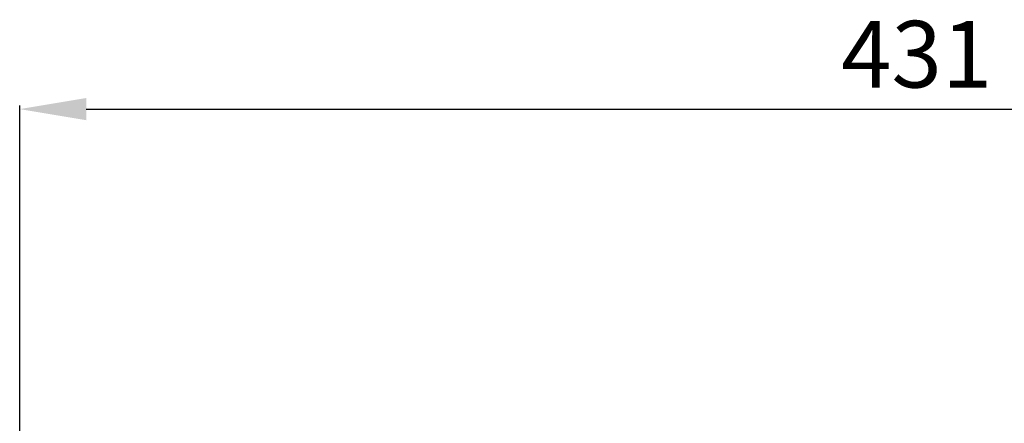
# Model space of a CAD drawing. Units: inches. Extents: x 201 to 365, y 18 to 158.
# Drawn here: x 201 to 248, y 84 to 103 of the extents above; entities that cross this region are included whole.
import ezdxf

# ---------------------------------------------------------------- set-up
doc = ezdxf.new("R2010")
doc.units = ezdxf.units.IN
doc.header["$MEASUREMENT"] = 0
doc.layers.add('DIBUIX', color=7, linetype='Continuous')
doc.styles.add('ROMANS', font='ARIAL.TTF')
doc.dimstyles.get("Standard").update_dxf_attribs({"dimtxt": 0.18, "dimasz": 0.18, "dimexe": 0.18, "dimexo": 0.0625, "dimgap": 0.09, "dimtad": 0, "dimtih": 1, "dimtoh": 1, "dimdec": 4, "dimzin": 0, "dimdsep": 46, "dimtxsty": 'Standard', "dimcen": 0.09, "dimadec": 0, "dimazin": 0, "dimtfac": 1, "dimtdec": 4, "dimtofl": 0, "dimtmove": 0, "dimatfit": 3, "dimfxl": 1, "dimtolj": 1, "dimtzin": 0, "dimarcsym": 0})

# ---------------------------------------------------------------- blocks, each defined once
blk = doc.blocks.new('*D26')
at = {"layer": 'DEFPOINTS', "color": 0}
for p in [(287.112, 98.94), (200.914, 81.097), (287.112, 80.296)]:
    blk.add_point(p, dxfattribs=at)
at = {"layer": 'DIBUIX', "color": 0, "lineweight": -2}
for p, q in [((200.914, 81.159), (200.914, 99.12)), ((204.114, 98.94), (283.912, 98.94)), ((287.112, 80.359), (287.112, 99.12))]:
    blk.add_line(p, q, dxfattribs=at)
at = {"layer": 'DIBUIX', "color": 0}
for points in [[(204.114, 99.473), (204.114, 98.406), (200.914, 98.94)], [(283.912, 99.473), (283.912, 98.406), (287.112, 98.94)]]:
    blk.add_solid(points, dxfattribs=at)
at = {"layer": 'DIBUIX', "color": 0, "insert": (244.013, 101.575), "char_height": 3.2, "attachment_point": 5, "style": 'ROMANS'}
blk.add_mtext('\\A1;431', dxfattribs=at)
blk = doc.blocks.new('ALZADO')
at = {"layer": 'DIBUIX'}
dim = blk.add_linear_dim(base=(287.11168, 98.93976), p1=(200.91368, 81.09673), p2=(287.11168, 80.29614), text='431', dimstyle='Standard', override={"dimtxt": 3.2, "dimasz": 3.2, "dimgap": 1, "dimtad": 3, "dimtih": 0, "dimtxsty": 'ROMANS'}, dxfattribs=at)
dim.commit()
dim.dimension.update_dxf_attribs({"geometry": '*D26', "text_midpoint": (244.01268, 98.93976), "dimtype": 128})

msp = doc.modelspace()

# ---------------------------------------------------------------- block references
msp.add_blockref('ALZADO', (0, 0))

doc.saveas('drawing.dxf')
